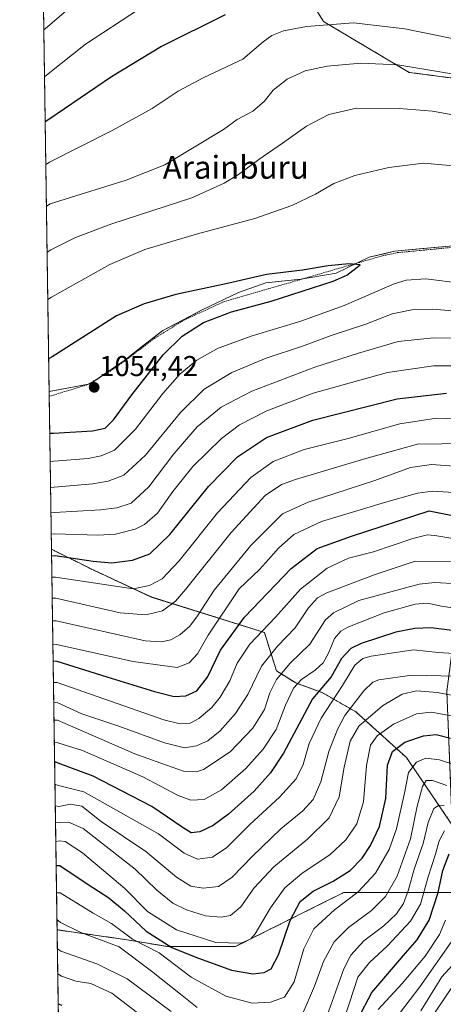
# Model space of a CAD drawing. Units: metres. Extents: x 599915 to 603338, y 4777747 to 4780111.
# Drawn here: x 599915 to 600063, y 4779150 to 4779493 of the extents above; entities that cross this region are included whole.
import ezdxf
from ezdxf.enums import TextEntityAlignment as Align

# ---------------------------------------------------------------- set-up
doc = ezdxf.new("R2010")
doc.units = ezdxf.units.M
doc.header["$MEASUREMENT"] = 0
doc.linetypes.add('TRAZOS', pattern=[0.75, 0.5, -0.25])
for name, color, linetype, lineweight in [('Alambrada', 19, 'TRAZOS', 0), ('Arbolado forestal', 92, 'TRAZOS', 0), ('Arbolado forestal CxS', 92, 'Continuous', 0), ('Carátula', 7, 'Continuous', 5), ('Comarca', 2, 'Continuous', 13), ('Comarca CxS', 133, 'Continuous', 0), ('Comunidad Autónoma CxS', 142, 'Continuous', 0), ('Curva de nivel maestra', 36, 'Continuous', 30), ('Curva de nivel normal', 36, 'Continuous', 0), ('Espacio natural protegido', 2, 'Continuous', 13), ('Espacio natural protegido CxS', 2, 'Continuous', 0), ('Municipio', 9, 'Continuous', 13), ('Municipio CxS', 142, 'Continuous', 0), ('Pastizal CxS', 92, 'Continuous', 0), ('Provincia CxS', 1, 'Continuous', 0), ('Punto de cota en terreno', 7, 'Continuous', 0), ('Rótulo de punto de cota en terreno', 19, 'Continuous', 0), ('Texto cartográfico', 19, 'Continuous', 0)]:
    doc.layers.add(name, color=color, linetype=linetype, lineweight=lineweight)
doc.styles.add('Arial', font='txt', dxfattribs={"height": 0.2})

# ---------------------------------------------------------------- blocks, each defined once
blk = doc.blocks.new('*U171')
at = {"layer": 'Curva de nivel normal', "color": 36, "linetype": 'Continuous', "lineweight": 0}
blk.add_polyline3d([(599928.11, 4779188.47, 945), (599929.38, 4779188.38, 945), (599940.91, 4779181.38, 945), (599947.34, 4779177.72, 945), (599954.62, 4779172.28, 945), (599963.94, 4779167.43, 945), (599975.06, 4779159.04, 945), (599987.19, 4779152.35, 945), (599996.4, 4779149.97, 945), (600002.76, 4779150.25, 945), (600007.62, 4779152.02, 945), (600011.05, 4779157.38, 945), (600014.42, 4779168.86, 945), (600017.87, 4779175.81, 945), (600025.06, 4779182.54, 945), (600033.25, 4779188.61, 945), (600039.32, 4779195.24, 945), (600044.1, 4779203.57, 945), (600046.63, 4779210.78, 945), (600049.56, 4779223.76, 945), (600050.92, 4779230.45, 945), (600053.65, 4779234.08, 945), (600056.89, 4779235.48, 945), (600061.7, 4779234.87, 945), (600072.38, 4779231.38, 945)], dxfattribs=at)
blk = doc.blocks.new('*U172')
at = {"layer": 'Curva de nivel normal', "color": 36, "linetype": 'Continuous', "lineweight": 0}
blk.add_polyline3d([(600057, 4779142.12, 905), (600066.72, 4779156.49, 905)], dxfattribs=at)
blk = doc.blocks.new('*U176')
at = {"layer": 'Curva de nivel normal', "color": 36, "linetype": 'Continuous', "lineweight": 0}
blk.add_polyline3d([(600068.55, 4779165.75, 910), (600062.5, 4779159.08, 910), (600055.18, 4779147.24, 910)], dxfattribs=at)
blk = doc.blocks.new('*U182')
at = {"layer": 'Curva de nivel normal', "color": 36, "linetype": 'Continuous', "lineweight": 0}
for points in [[(599928.4, 4779168.97, 935), (599929.67, 4779168.06, 935), (599942.21, 4779163.66, 935), (599952.76, 4779158.42, 935), (599968.15, 4779147.06, 935)], [(600020.81, 4779140.78, 935), (600028.35, 4779161.94, 935), (600030.76, 4779166.63, 935), (600035.24, 4779171.62, 935), (600042.24, 4779176.86, 935), (600046.63, 4779181.06, 935), (600049.11, 4779184.76, 935), (600050.89, 4779189.51, 935), (600052.9, 4779196.64, 935), (600055.99, 4779205.65, 935), (600057.74, 4779212.95, 935), (600059.66, 4779217.84, 935), (600061.55, 4779218.98, 935), (600063.33, 4779218.87, 935)]]:
    blk.add_polyline3d(points, dxfattribs=at)
blk = doc.blocks.new('*U189')
at = {"layer": 'Curva de nivel normal', "color": 36, "linetype": 'Continuous', "lineweight": 0}
blk.add_polyline3d([(600066.53, 4779172.4, 915), (600054.77, 4779155.66, 915), (600044.74, 4779142.31, 915)], dxfattribs=at)
blk = doc.blocks.new('*U203')
at = {"layer": 'Curva de nivel normal', "color": 36, "linetype": 'Continuous', "lineweight": 0}
for points in [[(600067.08, 4779304.12, 990), (600053.2, 4779304.22, 990), (600039.3, 4779299.58, 990), (600022.38, 4779293.12, 990), (600019.18, 4779291.38, 990), (600016.01, 4779287.9, 990), (600011.34, 4779280.88, 990), (600005.15, 4779274.48, 990), (599999.6, 4779267.55, 990), (599994.82, 4779257.71, 990), (599990.53, 4779251.06, 990), (599985.24, 4779244.93, 990), (599980.91, 4779241.51, 990), (599976.91, 4779239.69, 990), (599972.78, 4779239.06, 990), (599965.82, 4779240.84, 990), (599949.81, 4779246.63, 990), (599937, 4779250.95, 990), (599928.4, 4779254.9, 990), (599927.1313, 4779254.9759, 990)], [(599927.1313, 4779254.9759, 990)]]:
    blk.add_polyline3d(points, dxfattribs=at)
blk = doc.blocks.new('*U208')
at = {"layer": 'Curva de nivel normal', "color": 36, "linetype": 'Continuous', "lineweight": 0}
for points in [[(600068.08, 4779296.27, 985), (600060.11, 4779296.8, 985), (600054.54, 4779296.21, 985), (600033.58, 4779290.43, 985), (600024.66, 4779286.15, 985), (600021.97, 4779283.75, 985), (600016.49, 4779275.22, 985), (600009.58, 4779268.57, 985), (600004.88, 4779262.9, 985), (600002.54, 4779258.19, 985), (600000.6, 4779252.39, 985), (599996.62, 4779245.97, 985), (599988.62, 4779237.62, 985), (599979.38, 4779231.44, 985), (599976.92, 4779230.65, 985), (599972.42, 4779230.9, 985), (599964.47, 4779233.67, 985), (599955.47, 4779237, 985), (599928.49, 4779248.75, 985), (599927.22, 4779248.72, 985)], [(599927.22, 4779248.72, 985)]]:
    blk.add_polyline3d(points, dxfattribs=at)
blk = doc.blocks.new('*U220')
at = {"layer": 'Curva de nivel normal', "color": 36, "linetype": 'Continuous', "lineweight": 0}
for points in [[(599926.8333, 4779275.2298, 1005), (599928.1, 4779275.15, 1005), (599954.9, 4779269.16, 1005), (599970.24, 4779267.13, 1005), (599974.4, 4779268.7, 1005), (599977.26, 4779271.81, 1005), (599980.99, 4779278.37, 1005), (599991.78, 4779294.57, 1005), (599998.96, 4779301.34, 1005), (600002.1, 4779304.76, 1005), (600005.5, 4779308.76, 1005), (600010.92, 4779313.46, 1005), (600020.58, 4779318.11, 1005), (600042.46, 4779324.64, 1005), (600053.98, 4779327.9, 1005), (600059.2, 4779328.62, 1005), (600076.12, 4779327.54, 1005)], [(599926.8333, 4779275.2298, 1005)]]:
    blk.add_polyline3d(points, dxfattribs=at)
blk = doc.blocks.new('*U225')
at = {"layer": 'Curva de nivel normal', "color": 36, "linetype": 'Continuous', "lineweight": 0}
for points in [[(599927.03, 4779261.876, 995), (599928.3, 4779261.81, 995), (599965.5, 4779248.83, 995), (599971.27, 4779247.42, 995), (599974.72, 4779247.63, 995), (599977.75, 4779249.23, 995), (599982.29, 4779253.16, 995), (599985.23, 4779256.75, 995), (599988.52, 4779262.49, 995), (599991.15, 4779268.57, 995), (599995.58, 4779275.24, 995), (600004.44, 4779284.61, 995), (600013.24, 4779294.4, 995), (600022.48, 4779301.79, 995), (600029.95, 4779305.26, 995), (600038.7, 4779307.47, 995), (600052.43, 4779312.17, 995), (600057.53, 4779313.36, 995), (600060.05, 4779313.16, 995), (600072.44, 4779311.08, 995)], [(599927.03, 4779261.876, 995)]]:
    blk.add_polyline3d(points, dxfattribs=at)
blk = doc.blocks.new('*U235')
at = {"layer": 'Curva de nivel normal', "color": 36, "linetype": 'Continuous', "lineweight": 0}
for points in [[(599926.5974, 4779291.2635, 1015), (599927.87, 4779291.29, 1015), (599950.32, 4779286.14, 1015), (599959.24, 4779285.51, 1015), (599965.03, 4779286.82, 1015), (599969.58, 4779290.29, 1015), (599973.14, 4779294.27, 1015), (599989.03, 4779314.26, 1015), (600000.88, 4779327.11, 1015), (600006.58, 4779330.95, 1015), (600011.44, 4779332.74, 1015), (600035.95, 4779340.05, 1015), (600053.98, 4779345.04, 1015), (600087.89, 4779345.54, 1015), (600095.35, 4779346.98, 1015), (600104.91, 4779350.8, 1015), (600114.39, 4779356.46, 1015), (600122.53, 4779363.87, 1015), (600134.23, 4779376.77, 1015), (600148.26, 4779390.07, 1015), (600150.73, 4779392.96, 1015), (600152.67, 4779398.77, 1015), (600154.84, 4779413.63, 1015), (600159.42, 4779426.23, 1015), (600164.89, 4779434.08, 1015), (600170.88, 4779437.9, 1015), (600179.07, 4779439.97, 1015), (600188.25, 4779440.49, 1015), (600197.83, 4779441.55, 1015), (600209.91, 4779440.69, 1015), (600218.91, 4779441.34, 1015), (600226.01, 4779443.84, 1015), (600229.64, 4779446.45, 1015), (600233.26, 4779448.15, 1015), (600238.27, 4779448.32, 1015), (600243.33, 4779449.38, 1015), (600248.91, 4779452.28, 1015), (600250.77, 4779454.93, 1015), (600251.3, 4779458.71, 1015), (600253.62, 4779463.95, 1015), (600258.59, 4779470.5, 1015), (600262.5, 4779474, 1015), (600267.32, 4779477.09, 1015), (600276.95, 4779481.27, 1015), (600280.36, 4779482.14, 1015), (600285.24, 4779482, 1015), (600292.57, 4779480.61, 1015), (600297.09, 4779482.03, 1015), (600299.59, 4779484.21, 1015), (600308.47, 4779496.84, 1015), (600315.12, 4779511.56, 1015), (600319.01, 4779521.79, 1015), (600323.54, 4779528.49, 1015), (600330.26, 4779536.54, 1015), (600334.21, 4779543.92, 1015), (600333.84, 4779545.54, 1015), (600330.11, 4779545.9, 1015), (600313.82, 4779543.52, 1015), (600294.13, 4779541.45, 1015), (600248.5, 4779541.5, 1015), (600213.71, 4779538.03, 1015), (600186.58, 4779533.19, 1015), (600158.86, 4779525.64, 1015), (600144.58, 4779522.08, 1015), (600131.53, 4779519.02, 1015), (600113.86, 4779516.56, 1015), (600097.42, 4779515.72, 1015), (600073.05, 4779516.72, 1015), (600048.91, 4779519.14, 1015), (600031.24, 4779523.44, 1015), (600011.91, 4779530.3, 1015), (600002.91, 4779532.52, 1015), (599996.91, 4779532.32, 1015), (599991.24, 4779530.26, 1015), (599987.24, 4779527.06, 1015), (599982.91, 4779524.82, 1015), (599969.36, 4779519.12, 1015), (599949.13, 4779508.99, 1015), (599935.71, 4779499.97, 1015), (599924.94, 4779490.76, 1015), (599923.6787, 4779489.6348, 1015)], [(599926.5974, 4779291.2635, 1015)]]:
    blk.add_polyline3d(points, dxfattribs=at)
blk = doc.blocks.new('*U267')
at = {"layer": 'Curva de nivel normal', "color": 36, "linetype": 'Continuous', "lineweight": 0}
for points in [[(599928.53, 4779160.1, 930), (599929.8, 4779159.35, 930), (599934.91, 4779157.57, 930), (599940.13, 4779156.84, 930), (599947.43, 4779153.45, 930), (599961.32, 4779142.72, 930)], [(600026.4, 4779138.25, 930), (600030.32, 4779150.03, 930), (600033.2, 4779158.99, 930), (600037.24, 4779164.16, 930), (600043.58, 4779169.9, 930), (600051.58, 4779178.56, 930), (600055.03, 4779184.48, 930), (600057.7, 4779194, 930), (600060.3, 4779201.9, 930), (600061.6, 4779206.57, 930), (600063.37, 4779210.08, 930)]]:
    blk.add_polyline3d(points, dxfattribs=at)
blk = doc.blocks.new('*U274')
at = {"layer": 'Curva de nivel normal', "color": 36, "linetype": 'Continuous', "lineweight": 0}
for points in [[(600068.62, 4779271.88, 970), (600061.24, 4779272.37, 970), (600052.58, 4779273.3, 970), (600037.82, 4779271.1, 970), (600034.92, 4779270.18, 970), (600032.21, 4779267.85, 970), (600027.9, 4779260.76, 970), (600020.41, 4779249.45, 970), (600016.18, 4779240.57, 970), (600014.12, 4779233.24, 970), (600011.66, 4779228.24, 970), (600005.85, 4779221.81, 970), (599995.59, 4779212.32, 970), (599987.57, 4779204.25, 970), (599982.54, 4779200.87, 970), (599977.34, 4779200.24, 970), (599972.69, 4779202.32, 970), (599963.72, 4779209.04, 970), (599937.66, 4779223.65, 970), (599928.83, 4779225.9, 970), (599927.55, 4779226.32, 970)], [(599927.55, 4779226.32, 970)]]:
    blk.add_polyline3d(points, dxfattribs=at)
blk = doc.blocks.new('*U294')
at = {"layer": 'Curva de nivel normal', "color": 36, "linetype": 'Continuous', "lineweight": 0}
for points in [[(599925.9, 4779338.93, 1045), (599927.16, 4779339.16, 1045), (599939.11, 4779340.09, 1045), (599943.7, 4779340.93, 1045), (599948.38, 4779343, 1045), (599955.72, 4779350.26, 1045), (599965.25, 4779362.71, 1045), (599971.17, 4779369.5, 1045), (599977.05, 4779374.39, 1045), (599984.49, 4779378.57, 1045), (599996.37, 4779382.88, 1045), (600013.37, 4779388, 1045), (600028.46, 4779393.5, 1045), (600045.86, 4779401.01, 1045), (600050, 4779402.32, 1045), (600056.96, 4779402.74, 1045), (600069.84, 4779401.16, 1045), (600077.95, 4779400.68, 1045), (600081.76, 4779401.57, 1045), (600088.98, 4779405.38, 1045), (600100.09, 4779412.09, 1045), (600107.71, 4779415.78, 1045), (600109.51, 4779417.41, 1045), (600108.23, 4779419.88, 1045), (600102.96, 4779425.94, 1045), (600097.54, 4779430.68, 1045), (600092.18, 4779433.81, 1045), (600083.03, 4779437.84, 1045), (600069.28, 4779441.93, 1045), (600056.1, 4779443.09, 1045), (600043.99, 4779441.67, 1045), (600032.14, 4779438.87, 1045), (600024.86, 4779436.02, 1045), (600018.4, 4779432.31, 1045), (600010.2, 4779428.34, 1045), (599997.24, 4779423.86, 1045), (599977.24, 4779418.45, 1045), (599958.91, 4779413.04, 1045), (599946.74, 4779407.74, 1045), (599926.32, 4779396.38, 1045), (599925.06, 4779395.54, 1045)], [(599925.9, 4779338.93, 1045), (599925.9, 4779338.93, 1045)]]:
    blk.add_polyline3d(points, dxfattribs=at)
blk = doc.blocks.new('*U308')
at = {"layer": 'Curva de nivel normal', "color": 36, "linetype": 'Continuous', "lineweight": 0}
for points in [[(599928.25, 4779179.1, 940), (599929.53, 4779178.04, 940), (599936.58, 4779174.54, 940), (599949.91, 4779169.54, 940), (599961.2, 4779161.07, 940), (599971.39, 4779153.11, 940), (599977.12, 4779148.45, 940)], [(600013.83, 4779145.9, 940), (600018.12, 4779155.9, 940), (600021.22, 4779164.44, 940), (600024.92, 4779171.28, 940), (600029.94, 4779176.38, 940), (600038.01, 4779182.22, 940), (600042.87, 4779187.21, 940), (600046.9, 4779194.21, 940), (600051.6, 4779207.32, 940), (600053.9, 4779218.72, 940), (600055.75, 4779225.6, 940), (600057.08, 4779227.66, 940), (600059.24, 4779227.66, 940), (600064.24, 4779225.86, 940)]]:
    blk.add_polyline3d(points, dxfattribs=at)
blk = doc.blocks.new('*U310')
at = {"layer": 'Curva de nivel normal', "color": 36, "linetype": 'Continuous', "lineweight": 0}
blk.add_polyline3d([(600063.76, 4779178.9, 920), (600061.7, 4779173.9, 920), (600056.66, 4779166.29, 920), (600048.62, 4779156.78, 920), (600040.24, 4779147.76, 920)], dxfattribs=at)
blk = doc.blocks.new('*U324')
at = {"layer": 'Curva de nivel maestra', "color": 36, "linetype": 'Continuous', "lineweight": 30}
for points in [[(599925.75, 4779348.84, 1050), (599927.02, 4779348.9, 1050), (599940.61, 4779349.68, 1050), (599945.08, 4779350.69, 1050), (599948.02, 4779353.58, 1050), (599954.34, 4779362.31, 1050), (599965.34, 4779376.24, 1050), (599971.95, 4779382.75, 1050), (599979.34, 4779387.51, 1050), (599989.13, 4779391.29, 1050), (600002.96, 4779394.92, 1050), (600024.6, 4779401.92, 1050), (600029.4, 4779404.01, 1050), (600034.02, 4779407.67, 1050), (600030.1, 4779408.05, 1050), (600022.91, 4779407.29, 1050), (600013.92, 4779405.8, 1050), (600001.38, 4779404.22, 1050), (599987.76, 4779401.08, 1050), (599969.72, 4779397.33, 1050), (599958.67, 4779394.05, 1050), (599949.08, 4779389.79, 1050), (599926.63, 4779375.58, 1050), (599925.37, 4779374.82, 1050)], [(599925.75, 4779348.84, 1050)]]:
    blk.add_polyline3d(points, dxfattribs=at)
blk = doc.blocks.new('*U328')
at = {"layer": 'Curva de nivel maestra', "color": 36, "linetype": 'Continuous', "lineweight": 30}
blk.add_polyline3d([(599927.97, 4779198.02, 950), (599929.23, 4779198.03, 950), (599938.86, 4779191.52, 950), (599946.39, 4779186.69, 950), (599951.88, 4779182.2, 950), (599959.35, 4779175.01, 950), (599968.3, 4779169.3, 950), (599976.69, 4779166.02, 950), (599989.18, 4779161.39, 950), (599996.55, 4779160.1, 950), (600000.58, 4779160.6, 950), (600002.94, 4779161.93, 950), (600005.54, 4779166.74, 950), (600009.65, 4779178.77, 950), (600013.09, 4779185.42, 950), (600017.58, 4779189.01, 950), (600024.58, 4779192.48, 950), (600030.58, 4779196.22, 950), (600034.66, 4779200.49, 950), (600037.57, 4779204.99, 950), (600040.74, 4779211.58, 950), (600042.96, 4779221.39, 950), (600043.6, 4779233.03, 950), (600045.31, 4779237.81, 950), (600049.58, 4779241, 950), (600056.14, 4779243.21, 950), (600060.48, 4779243.68, 950), (600065.47, 4779242.43, 950)], dxfattribs=at)
blk = doc.blocks.new('*U335')
at = {"layer": 'Curva de nivel maestra', "color": 36, "linetype": 'Continuous', "lineweight": 30}
for points in [[(599928.68, 4779149.72, 925), (599929.95, 4779149.17, 925)], [(600033.27, 4779144.57, 925), (600038.09, 4779153.68, 925), (600049.85, 4779167.39, 925), (600053.87, 4779172, 925), (600058.09, 4779178.86, 925), (600061.16, 4779188.58, 925), (600062.83, 4779196.26, 925), (600065.08, 4779201.99, 925)]]:
    blk.add_polyline3d(points, dxfattribs=at)
blk = doc.blocks.new('*U351')
at = {"layer": 'Curva de nivel maestra', "color": 36, "linetype": 'Continuous', "lineweight": 30}
for points in [[(600068.86, 4779279.7, 975), (600058.71, 4779280.94, 975), (600053.06, 4779280.7, 975), (600046.49, 4779279.46, 975), (600034.31, 4779275.52, 975), (600030.72, 4779273.68, 975), (600027.51, 4779270.22, 975), (600023.94, 4779263.86, 975), (600017.36, 4779256.14, 975), (600007.28, 4779237.18, 975), (600002.8, 4779230.34, 975), (599997.01, 4779223.87, 975), (599988.1, 4779215.89, 975), (599982.7, 4779211.89, 975), (599978.06, 4779209.71, 975), (599975.03, 4779209.42, 975), (599972.24, 4779211.12, 975), (599961.41, 4779218.58, 975), (599940.94, 4779229.1, 975), (599928.71, 4779233.73, 975), (599927.44, 4779234.22, 975)], [(599927.44, 4779234.22, 975)]]:
    blk.add_polyline3d(points, dxfattribs=at)
blk = doc.blocks.new('5PATER')
at = {"layer": 'Carátula', "linetype": 'Continuous', "lineweight": 5}
h = blk.add_hatch(color=250, dxfattribs=at)
edge = h.paths.add_edge_path()
edge.add_ellipse((0, 0.01), major_axis=(-1.33, -1.34), ratio=0.999422, start_angle=0, end_angle=360)

msp = doc.modelspace()

# ---------------------------------------------------------------- linework, layer by layer
at = {"layer": 'Alambrada', "color": 19, "linetype": 'TRAZOS', "lineweight": 0}
msp.add_polyline3d([(599925.56, 4779361.72, 1052.9), (599938.94, 4779365.83, 1054.07), (599948.71, 4779371.69, 1053.47), (599962.11, 4779381.85, 1052.49), (599972.44, 4779388.29, 1051.21), (599986.57, 4779394.81, 1050.72), (600041.82, 4779410.82, 1049.88), (600047.07, 4779411.9, 1049.67), (600076.92, 4779414.77, 1049.52), (600091.1, 4779418.21, 1047.91), (600106.01, 4779426.93, 1044.61), (600122.71, 4779438.45, 1039.52), (600140.62, 4779450.3, 1035.16), (600157.98, 4779460.94, 1033.57), (600169.13, 4779466.59, 1032.82), (600187.8, 4779469.63, 1032.23), (600207.52, 4779472.06, 1033.7), (600223.83, 4779474.66, 1036.17), (600232.52, 4779477.91, 1036.39), (600250.96, 4779487.1, 1041.09), (600265.69, 4779496.3, 1040.3)], dxfattribs=at)
at = {"layer": 'Arbolado forestal', "color": 92, "linetype": 'TRAZOS', "lineweight": 0}
for points in [[(600218.07, 4779494.22, 1031.96), (600193.83, 4779490.18, 1029.85), (600156.01, 4779481.29, 1030.2), (600133.39, 4779474.02, 1031.58), (600099.47, 4779478.87, 1030.41), (600081.8, 4779470.78, 1034.8), (600051.11, 4779474.82, 1035.54), (600021.22, 4779492.6, 1029.42), (599985.68, 4779549.98, 1007.49)], [(600135.04, 4779356.65, 1005.4), (600128.32, 4779335.64, 997.83), (600131.68, 4779310.43, 986.38), (600098.91, 4779307.91, 991.28), (600092.19, 4779301.18, 988.35), (600082.11, 4779296.14, 985.86), (600068.69, 4779284.21, 977.47), (600066.6, 4779276.75, 972.64), (600064.23, 4779258.74, 960.32), (600066.15, 4779212.09, 929.64), (600050.18, 4779235.63, 946.74), (600032.54, 4779251.6, 962.87), (600020.78, 4779258.32, 973.01), (600011.53, 4779261.68, 979.95), (600004.81, 4779265.88, 985.79), (600000.61, 4779279.33, 994.41), (599961.17, 4779291.7, 1018.01), (599941.13, 4779301.02, 1022.74), (599926.35, 4779308.37, 1026.18)], [(599928.3, 4779175.53, 937.9), (599952.73, 4779172.04, 942.16), (599966.9, 4779169.68, 948.78), (599990.51, 4779169.68, 954.32), (600018.85, 4779183.84, 947.05), (600028.29, 4779188.57, 946.76), (600058.99, 4779188.57, 926.68), (600082.6, 4779188.57, 904.23), (600101.49, 4779207.46, 922.84), (600108.58, 4779219.26, 928.11), (600144, 4779252.32, 949.2), (600162.89, 4779292.46, 952.71), (600169.97, 4779316.07, 955.91), (600169.97, 4779337.32, 970.44), (600135.04, 4779356.65, 1005.4)], [(599928.3, 4779175.53, 937.9), (599926.35, 4779308.37, 1026.18)], [(599944.25, 4778091.44, 758.62), (599941.96, 4778247.17, 651.02), (599937.99, 4778517.02, 572.07), (599932.72, 4778874.79, 739.15), (599931.89, 4778931.83, 774.94), (599930.81, 4779004.95, 815.71), (599928.3, 4779175.53, 937.9)]]:
    msp.add_polyline3d(points, dxfattribs=at)
at = {"layer": 'Arbolado forestal CxS', "color": 92, "linetype": 'Continuous', "lineweight": 0}
for points in [[(600218.07, 4779494.22, 1031.96), (600193.84, 4779490.18, 1029.85), (600156.01, 4779481.29, 1030.2), (600133.39, 4779474.02, 1031.58), (600099.47, 4779478.87, 1030.41), (600081.8, 4779470.78, 1034.8), (600051.11, 4779474.82, 1035.54), (600021.22, 4779492.6, 1029.42), (599985.68, 4779549.98, 1007.49)], [(600082.6, 4779188.57, 904.23), (600058.99, 4779188.57, 926.68), (600028.29, 4779188.57, 946.76), (600018.85, 4779183.84, 947.05), (599990.51, 4779169.68, 954.32), (599966.9, 4779169.68, 948.78), (599952.73, 4779172.04, 942.16), (599928.3, 4779175.53, 937.9), (599928.3, 4779175.53, 937.9), (599926.35, 4779308.37, 1026.18), (599941.13, 4779301.02, 1022.74), (599961.17, 4779291.69, 1018.01), (600000.61, 4779279.33, 994.41), (600004.81, 4779265.88, 985.79), (600011.53, 4779261.68, 979.95), (600020.78, 4779258.32, 973.01), (600032.54, 4779251.6, 962.87), (600050.18, 4779235.63, 946.74), (600066.15, 4779212.09, 929.64)], [(599944.25, 4778091.44, 758.62), (599928.3, 4779175.53, 937.9), (599952.73, 4779172.04, 942.16), (599966.9, 4779169.68, 948.78), (599990.51, 4779169.68, 954.32), (600018.85, 4779183.84, 947.05), (600028.29, 4779188.57, 946.76), (600058.99, 4779188.57, 926.68), (600082.6, 4779188.57, 904.23)]]:
    msp.add_polyline3d(points, dxfattribs=at)
at = {"layer": 'Comarca', "color": 2, "linetype": 'Continuous', "lineweight": 13}
msp.add_polyline3d([(600066.41, 4779414.27, 1049.51), (600054.56, 4779413.19, 1049.37), (600045.99, 4779412.4, 1049.25), (600042.32, 4779411.53, 1049.24), (600037.14, 4779410.29, 1049.73), (600025.7, 4779404.68, 1050.05), (600013.42, 4779402.62, 1050.17), (600010.98, 4779402.36, 1050.2), (600001.12, 4779401.32, 1050.33), (599991.54, 4779398.04, 1050.35), (599978.97, 4779391.9, 1050.49), (599972.61, 4779388.6, 1051.08), (599965.15, 4779384.72, 1051.64), (599958.7, 4779379.67, 1052.35), (599951.91, 4779374.37, 1052.96), (599941.79, 4779367.38, 1053.48), (599939.9, 4779366.08, 1053.58), (599938.65, 4779365.85, 1053.51), (599925.54, 4779363.42, 1052.3)], dxfattribs=at)
msp.add_polyline3d([(600066.41, 4779414.27, 1049.51), (600054.56, 4779413.19, 1049.37), (600045.99, 4779412.4, 1049.25), (600042.32, 4779411.53, 1049.24), (600037.14, 4779410.29, 1049.73), (600025.7, 4779404.68, 1050.05), (600013.42, 4779402.62, 1050.17), (600010.98, 4779402.36, 1050.2), (600001.12, 4779401.32, 1050.33), (599991.54, 4779398.04, 1050.35), (599978.97, 4779391.9, 1050.49), (599972.61, 4779388.6, 1051.08), (599965.15, 4779384.72, 1051.64), (599958.7, 4779379.67, 1052.35), (599951.91, 4779374.37, 1052.96), (599941.79, 4779367.38, 1053.48), (599939.9, 4779366.08, 1053.58), (599938.65, 4779365.85, 1053.51), (599925.54, 4779363.42, 1052.3)], dxfattribs=at)
at = {"layer": 'Comarca CxS', "color": 133, "linetype": 'Continuous', "lineweight": 0}
for points in [[(600066.41, 4779414.27, 1049.51), (600045.99, 4779412.4, 1049.25), (600037.14, 4779410.29, 1049.73), (600025.7, 4779404.68, 1050.05), (600013.42, 4779402.62, 1050.17), (600001.12, 4779401.32, 1050.33), (599991.54, 4779398.04, 1050.35), (599978.97, 4779391.9, 1050.49), (599965.15, 4779384.72, 1051.64), (599951.91, 4779374.37, 1052.96), (599939.9, 4779366.08, 1053.58), (599939.9, 4779366.08, 1053.58), (599925.54, 4779363.42, 1052.3), (599915.28, 4780060.47, 821.28)], [(600066.41, 4779414.27, 1049.51), (600045.99, 4779412.4, 1049.25), (600037.14, 4779410.29, 1049.73), (600025.7, 4779404.68, 1050.05), (600013.42, 4779402.62, 1050.17), (600001.12, 4779401.32, 1050.33), (599991.54, 4779398.04, 1050.35), (599978.97, 4779391.9, 1050.49), (599965.15, 4779384.72, 1051.64), (599951.91, 4779374.37, 1052.96), (599939.9, 4779366.08, 1053.58), (599939.9, 4779366.08, 1053.58), (599925.54, 4779363.42, 1052.3), (599915.28, 4780060.47, 821.28)], [(599949.32, 4777746.88, 688.05), (599925.54, 4779363.42, 1052.3), (599939.9, 4779366.08, 1053.58), (599951.91, 4779374.37, 1052.96), (599965.15, 4779384.72, 1051.64), (599978.97, 4779391.9, 1050.49), (599991.54, 4779398.04, 1050.35), (600001.12, 4779401.32, 1050.33), (600013.42, 4779402.62, 1050.17), (600025.7, 4779404.68, 1050.05), (600037.14, 4779410.29, 1049.73), (600045.99, 4779412.4, 1049.25), (600066.41, 4779414.27, 1049.51)], [(599949.32, 4777746.88, 688.05), (599925.54, 4779363.42, 1052.3), (599939.9, 4779366.08, 1053.58), (599951.91, 4779374.37, 1052.96), (599965.15, 4779384.72, 1051.64), (599978.97, 4779391.9, 1050.49), (599991.54, 4779398.04, 1050.35), (600001.12, 4779401.32, 1050.33), (600013.42, 4779402.62, 1050.17), (600025.7, 4779404.68, 1050.05), (600037.14, 4779410.29, 1049.73), (600045.99, 4779412.4, 1049.25), (600066.41, 4779414.27, 1049.51)]]:
    msp.add_polyline3d(points, dxfattribs=at)
at = {"layer": 'Comunidad Autónoma CxS', "color": 142, "linetype": 'Continuous', "lineweight": 0}
msp.add_polyline3d([(603337.72, 4777797.4, 714.88), (599949.32, 4777746.88, 688.05), (599915.28, 4780060.47, 821.28), (603302.54, 4780111.02, 723.29), (603337.72, 4777797.4, 714.88)], close=True, dxfattribs=at)
msp.add_polyline3d([(603337.72, 4777797.4, 714.88), (599949.32, 4777746.88, 688.05), (599915.28, 4780060.47, 821.28), (603302.54, 4780111.02, 723.29), (603337.72, 4777797.4, 714.88)], close=True, dxfattribs=at)
at = {"layer": 'Curva de nivel maestra', "color": 36, "linetype": 'Continuous', "lineweight": 30}
for points in [[(599986.94, 4779494.88, 1025), (599964.69, 4779483.82, 1025), (599947.27, 4779473.29, 1025), (599925.41, 4779458.42, 1025), (599924.15, 4779457.62, 1025)], [(599926.38, 4779306.12, 1025), (599927.65, 4779306.21, 1025), (599940.91, 4779304.22, 1025), (599947.45, 4779303.67, 1025), (599954.58, 4779304.53, 1025), (599960.7, 4779306.82, 1025), (599967.68, 4779313.56, 1025), (599981.15, 4779330.3, 1025), (599991.19, 4779340.68, 1025), (600001.33, 4779347.33, 1025), (600017.56, 4779353.37, 1025), (600046.94, 4779360.83, 1025), (600064.18, 4779362.82, 1025)], [(599926.92, 4779269.39, 1000), (599928.19, 4779269.35, 1000), (599945.72, 4779263.78, 1000), (599962.28, 4779258.72, 1000), (599969.11, 4779256.98, 1000), (599973.26, 4779257.23, 1000), (599977.07, 4779258.98, 1000), (599980.79, 4779263.71, 1000), (599985.25, 4779273.14, 1000), (599993.66, 4779284.71, 1000), (600009.98, 4779301.61, 1000), (600019, 4779308.58, 1000), (600030.99, 4779312.9, 1000), (600058.06, 4779321.72, 1000), (600068.56, 4779319.67, 1000)]]:
    msp.add_polyline3d(points, dxfattribs=at)
at = {"layer": 'Curva de nivel normal', "color": 36, "linetype": 'Continuous', "lineweight": 0}
for points in [[(599956.67, 4779496.8, 1020), (599938.21, 4779484.63, 1020), (599925.18, 4779474.28, 1020), (599923.92, 4779473.29, 1020)], [(600207.87, 4779498.06, 1030), (600194.99, 4779491.14, 1030), (600188.91, 4779488.72, 1030), (600184.57, 4779488.15, 1030), (600177.29, 4779486.5, 1030), (600163.26, 4779484.3, 1030), (600146.33, 4779481.42, 1030), (600125.91, 4779480.1, 1030), (600102.58, 4779480.69, 1030), (600080.91, 4779483.61, 1030), (600049.61, 4779490, 1030), (600031.7, 4779492.14, 1030), (600015.28, 4779490.8, 1030), (600007.24, 4779489.28, 1030), (600003.24, 4779487.71, 1030), (600000.24, 4779485.44, 1030), (599993.07, 4779479.46, 1030), (599979.51, 4779473.04, 1030), (599970.57, 4779468.23, 1030), (599961.48, 4779462.22, 1030), (599947.56, 4779454.52, 1030), (599925.63, 4779443.43, 1030), (599924.37, 4779442.71, 1030)], [(600068.04, 4779474.02, 1035), (600047.2, 4779477.48, 1035), (600034.24, 4779478.06, 1035), (600022.5, 4779476.95, 1035), (600014.87, 4779475.32, 1035), (600008.54, 4779472.4, 1035), (600003.64, 4779468.56, 1035), (600000.55, 4779464.66, 1035), (599996.56, 4779461.34, 1035), (599991.13, 4779458.42, 1035), (599986.32, 4779454.92, 1035), (599965.87, 4779442.58, 1035), (599952.4, 4779437.18, 1035), (599925.85, 4779428.95, 1035), (599924.58, 4779428.14, 1035)], [(600068.91, 4779459.52, 1040), (600059.28, 4779461.26, 1040), (600047.58, 4779462.23, 1040), (600032.7, 4779462.32, 1040), (600023.04, 4779460.17, 1040), (600015.28, 4779456.08, 1040), (600006.94, 4779450.06, 1040), (599998.69, 4779444.44, 1040), (599991.64, 4779439.23, 1040), (599986.55, 4779436.2, 1040), (599975.27, 4779431.01, 1040), (599947.42, 4779421.99, 1040), (599934.71, 4779417.19, 1040), (599926.08, 4779412.9, 1040), (599924.82, 4779412.05, 1040)], [(599926.03, 4779329.86, 1040), (599927.3, 4779330.03, 1040), (599940.83, 4779331.15, 1040), (599946.16, 4779332.11, 1040), (599951.64, 4779334.2, 1040), (599959.16, 4779341.19, 1040), (599971.3, 4779356.12, 1040), (599979.58, 4779364.24, 1040), (599989.24, 4779370.09, 1040), (600001.24, 4779375.05, 1040), (600013.91, 4779379.3, 1040), (600023.91, 4779382.97, 1040), (600035.99, 4779386.93, 1040), (600045.22, 4779390.53, 1040), (600052.65, 4779392.03, 1040), (600059.38, 4779392.18, 1040), (600067.44, 4779391.52, 1040)], [(599926.16, 4779321.09, 1035), (599927.43, 4779321.22, 1035), (599943.41, 4779322.14, 1035), (599949.16, 4779322.86, 1035), (599954.14, 4779324.47, 1035), (599960.26, 4779330.2, 1035), (599969.06, 4779341.72, 1035), (599977.17, 4779351.15, 1035), (599985.49, 4779358, 1035), (599996.24, 4779363.51, 1035), (600018.2, 4779371.92, 1035), (600033.41, 4779376.76, 1035), (600047.25, 4779380.88, 1035), (600059.54, 4779382.19, 1035), (600073.24, 4779382.04, 1035)], [(599926.27, 4779313.61, 1030), (599927.54, 4779313.73, 1030), (599942.58, 4779313.26, 1030), (599948.72, 4779313.62, 1030), (599955.54, 4779315.32, 1030), (599958.76, 4779316.97, 1030), (599963.36, 4779320.98, 1030), (599968.63, 4779328.57, 1030), (599975.69, 4779337.24, 1030), (599985.64, 4779347.02, 1030), (599991.94, 4779351.77, 1030), (600001.51, 4779356.74, 1030), (600017.65, 4779362.81, 1030), (600043.52, 4779370.08, 1030), (600059.56, 4779372.36, 1030), (600073.43, 4779372.42, 1030)], [(599926.49, 4779298.67, 1020), (599927.76, 4779298.67, 1020), (599954.86, 4779294.52, 1020), (599960.58, 4779295.7, 1020), (599964.91, 4779298.01, 1020), (599970.92, 4779304.36, 1020), (599984.28, 4779321.07, 1020), (599995.92, 4779333.38, 1020), (600003.71, 4779338.99, 1020), (600014.43, 4779343.14, 1020), (600029.79, 4779347.06, 1020), (600047.9, 4779352.19, 1020), (600060.66, 4779354.08, 1020), (600071.58, 4779353.74, 1020)], [(599926.71, 4779283.36, 1010), (599927.98, 4779283.33, 1010), (599959.08, 4779276.44, 1010), (599964.76, 4779276.08, 1010), (599967.96, 4779276.74, 1010), (599971.09, 4779278.48, 1010), (599974.63, 4779281.51, 1010), (599977.3, 4779285.07, 1010), (599983.07, 4779294.07, 1010), (599995.9, 4779309.63, 1010), (600006.91, 4779320.7, 1010), (600015.86, 4779324.81, 1010), (600039.14, 4779332.42, 1010), (600051.54, 4779336.86, 1010), (600058.91, 4779337.94, 1010), (600074.76, 4779336.77, 1010)], [(600072.89, 4779286.88, 980), (600062.33, 4779288.54, 980), (600057.54, 4779289.57, 980), (600053.24, 4779289.2, 980), (600042.35, 4779286.14, 980), (600029.66, 4779281.12, 980), (600027.29, 4779279.8, 980), (600025.01, 4779277.22, 980), (600022.96, 4779272.04, 980), (600021.1, 4779268.7, 980), (600018.29, 4779266.14, 980), (600013.56, 4779262.86, 980), (600010.76, 4779259.83, 980), (600007.97, 4779253.94, 980), (600004.67, 4779245.47, 980), (600000.23, 4779238.57, 980), (599994.16, 4779231.79, 980), (599985.66, 4779224.36, 980), (599979.56, 4779221.02, 980), (599974.99, 4779220.74, 980), (599970.52, 4779222.42, 980), (599958.21, 4779228.89, 980), (599937.2, 4779238.13, 980), (599928.61, 4779240.75, 980), (599927.34, 4779241.07, 980)], [(600067.2, 4779264.08, 965), (600052, 4779264.37, 965), (600040.51, 4779262.77, 965), (600038.48, 4779262, 965), (600035.24, 4779259, 965), (600028.62, 4779250.38, 965), (600026.08, 4779245.4, 965), (600023.14, 4779237.8, 965), (600020.31, 4779227.19, 965), (600017.6, 4779220.96, 965), (600014.02, 4779217.04, 965), (600006.34, 4779210.73, 965), (599996.32, 4779201.15, 965), (599989.34, 4779193.86, 965), (599984.58, 4779190.69, 965), (599979.25, 4779190.05, 965), (599974.94, 4779190.81, 965), (599969.92, 4779193.87, 965), (599959.26, 4779202.88, 965), (599943.66, 4779213.38, 965), (599936.92, 4779218.73, 965), (599933.03, 4779219.39, 965), (599928.93, 4779218.59, 965), (599927.66, 4779218.77, 965)], [(600074.91, 4779255.74, 960), (600061.02, 4779258.37, 960), (600053.68, 4779259, 960), (600048.62, 4779257.74, 960), (600041.85, 4779253.69, 960), (600033.57, 4779246.66, 960), (600030.52, 4779241.43, 960), (600028.47, 4779232.34, 960), (600026.64, 4779221.98, 960), (600023.22, 4779214.56, 960), (600015.66, 4779207.14, 960), (600003.93, 4779197.46, 960), (599997.04, 4779190.22, 960), (599992.36, 4779183.5, 960), (599988.75, 4779180.53, 960), (599985.56, 4779179.89, 960), (599980.1, 4779180.43, 960), (599973.44, 4779182.44, 960), (599968.66, 4779184.87, 960), (599963.13, 4779189.34, 960), (599955.52, 4779196.74, 960), (599937.36, 4779210.91, 960), (599932.31, 4779213.06, 960), (599929.02, 4779212.95, 960), (599927.75, 4779212.92, 960)], [(599927.85, 4779206.32, 955), (599929.11, 4779206.6, 955), (599931.17, 4779206.31, 955), (599937.2, 4779202.36, 955), (599951.99, 4779189.89, 955), (599959.85, 4779181.92, 955), (599969.91, 4779175.52, 955), (599983.64, 4779171.13, 955), (599992.52, 4779170.85, 955), (599995.88, 4779172.38, 955), (599997.41, 4779174.13, 955), (600002.74, 4779183.14, 955), (600007.71, 4779190.13, 955), (600013.65, 4779195.22, 955), (600023.5, 4779201.84, 955), (600029.06, 4779206.89, 955), (600032.86, 4779212.57, 955), (600035.23, 4779220.24, 955), (600036.28, 4779232.9, 955), (600037.61, 4779239.92, 955), (600039.95, 4779243.23, 955), (600045.59, 4779247.27, 955), (600053.65, 4779250.97, 955), (600058.82, 4779251.46, 955), (600067.1, 4779250.02, 955)]]:
    msp.add_polyline3d(points, dxfattribs=at)
at = {"layer": 'Espacio natural protegido', "color": 2, "linetype": 'Continuous', "lineweight": 13}
msp.add_polyline3d([(600066.41, 4779414.27, 1049.51), (600054.56, 4779413.19, 1049.37), (600045.99, 4779412.4, 1049.25), (600042.32, 4779411.53, 1049.24), (600037.14, 4779410.29, 1049.73), (600025.7, 4779404.68, 1050.05), (600013.42, 4779402.62, 1050.17), (600010.98, 4779402.36, 1050.2), (600001.12, 4779401.32, 1050.33), (599991.54, 4779398.04, 1050.35), (599978.97, 4779391.9, 1050.49), (599972.61, 4779388.6, 1051.08), (599965.15, 4779384.72, 1051.64), (599958.7, 4779379.67, 1052.35), (599951.91, 4779374.37, 1052.96), (599941.79, 4779367.38, 1053.48), (599939.9, 4779366.08, 1053.58), (599938.65, 4779365.85, 1053.51), (599925.54, 4779363.42, 1052.3)], dxfattribs=at)
at = {"layer": 'Espacio natural protegido CxS', "color": 2, "linetype": 'Continuous', "lineweight": 0}
msp.add_polyline3d([(600066.41, 4779414.28, 1049.51), (600054.56, 4779413.19, 1049.37), (600045.99, 4779412.4, 1049.25), (600042.32, 4779411.53, 1049.24), (600037.14, 4779410.29, 1049.73), (600025.7, 4779404.68, 1050.05), (600013.42, 4779402.62, 1050.17), (600010.98, 4779402.36, 1050.2), (600001.12, 4779401.32, 1050.33), (599991.54, 4779398.04, 1050.35), (599978.97, 4779391.9, 1050.49), (599972.61, 4779388.6, 1051.08), (599965.15, 4779384.72, 1051.64), (599958.7, 4779379.67, 1052.35), (599951.91, 4779374.37, 1052.96), (599941.79, 4779367.38, 1053.48), (599939.9, 4779366.08, 1053.58), (599938.65, 4779365.85, 1053.51), (599925.54, 4779363.42, 1052.3), (599915.28, 4780060.47, 821.28)], dxfattribs=at)
msp.add_polyline3d([(600066.41, 4779414.28, 1049.51), (600054.56, 4779413.19, 1049.37), (600045.99, 4779412.4, 1049.25), (600042.32, 4779411.53, 1049.24), (600037.14, 4779410.29, 1049.73), (600025.7, 4779404.68, 1050.05), (600013.42, 4779402.62, 1050.17), (600010.98, 4779402.36, 1050.2), (600001.12, 4779401.32, 1050.33), (599991.54, 4779398.04, 1050.35), (599978.97, 4779391.9, 1050.49), (599972.61, 4779388.6, 1051.08), (599965.15, 4779384.72, 1051.64), (599958.7, 4779379.67, 1052.35), (599951.91, 4779374.37, 1052.96), (599941.79, 4779367.38, 1053.48), (599939.9, 4779366.08, 1053.58), (599938.65, 4779365.85, 1053.51), (599925.54, 4779363.42, 1052.3), (599915.28, 4780060.47, 821.28)], dxfattribs=at)
at = {"layer": 'Municipio', "color": 9, "linetype": 'Continuous', "lineweight": 13}
msp.add_polyline3d([(600066.41, 4779414.27, 1049.51), (600054.56, 4779413.19, 1049.37), (600045.99, 4779412.4, 1049.25), (600042.32, 4779411.53, 1049.24), (600037.14, 4779410.29, 1049.73), (600025.7, 4779404.68, 1050.05), (600013.42, 4779402.62, 1050.17), (600010.98, 4779402.36, 1050.2), (600001.12, 4779401.32, 1050.33), (599991.54, 4779398.04, 1050.35), (599978.97, 4779391.9, 1050.49), (599972.61, 4779388.6, 1051.08), (599965.15, 4779384.72, 1051.64), (599958.7, 4779379.67, 1052.35), (599951.91, 4779374.37, 1052.96), (599941.79, 4779367.38, 1053.48), (599939.9, 4779366.08, 1053.58), (599938.65, 4779365.85, 1053.51), (599925.54, 4779363.42, 1052.3)], dxfattribs=at)
msp.add_polyline3d([(600066.41, 4779414.27, 1049.51), (600054.56, 4779413.19, 1049.37), (600045.99, 4779412.4, 1049.25), (600042.32, 4779411.53, 1049.24), (600037.14, 4779410.29, 1049.73), (600025.7, 4779404.68, 1050.05), (600013.42, 4779402.62, 1050.17), (600010.98, 4779402.36, 1050.2), (600001.12, 4779401.32, 1050.33), (599991.54, 4779398.04, 1050.35), (599978.97, 4779391.9, 1050.49), (599972.61, 4779388.6, 1051.08), (599965.15, 4779384.72, 1051.64), (599958.7, 4779379.67, 1052.35), (599951.91, 4779374.37, 1052.96), (599941.79, 4779367.38, 1053.48), (599939.9, 4779366.08, 1053.58), (599938.65, 4779365.85, 1053.51), (599925.54, 4779363.42, 1052.3)], dxfattribs=at)
at = {"layer": 'Municipio CxS', "color": 142, "linetype": 'Continuous', "lineweight": 0}
for points in [[(600066.41, 4779414.27, 1049.51), (600045.99, 4779412.4, 1049.25), (600037.14, 4779410.29, 1049.73), (600025.7, 4779404.68, 1050.05), (600013.42, 4779402.62, 1050.17), (600001.12, 4779401.32, 1050.33), (599991.54, 4779398.04, 1050.35), (599978.97, 4779391.9, 1050.49), (599965.15, 4779384.72, 1051.64), (599951.91, 4779374.37, 1052.96), (599939.9, 4779366.08, 1053.58), (599939.9, 4779366.08, 1053.58), (599925.54, 4779363.42, 1052.3), (599915.28, 4780060.47, 821.28)], [(600066.41, 4779414.27, 1049.51), (600045.99, 4779412.4, 1049.25), (600037.14, 4779410.29, 1049.73), (600025.7, 4779404.68, 1050.05), (600013.42, 4779402.62, 1050.17), (600001.12, 4779401.32, 1050.33), (599991.54, 4779398.04, 1050.35), (599978.97, 4779391.9, 1050.49), (599965.15, 4779384.72, 1051.64), (599951.91, 4779374.37, 1052.96), (599939.9, 4779366.08, 1053.58), (599939.9, 4779366.08, 1053.58), (599925.54, 4779363.42, 1052.3), (599915.28, 4780060.47, 821.28)], [(599949.32, 4777746.88, 688.05), (599925.54, 4779363.42, 1052.3), (599938.65, 4779365.85, 1053.51), (599939.9, 4779366.08, 1053.58), (599941.79, 4779367.38, 1053.48), (599951.91, 4779374.37, 1052.96), (599958.7, 4779379.67, 1052.35), (599965.15, 4779384.72, 1051.64), (599972.61, 4779388.6, 1051.08), (599978.97, 4779391.9, 1050.49), (599991.54, 4779398.04, 1050.35), (600001.12, 4779401.32, 1050.33), (600010.98, 4779402.36, 1050.2), (600013.42, 4779402.62, 1050.17), (600025.7, 4779404.68, 1050.05), (600037.14, 4779410.29, 1049.73), (600042.32, 4779411.53, 1049.24), (600045.99, 4779412.4, 1049.25), (600054.56, 4779413.19, 1049.37), (600066.41, 4779414.28, 1049.51)], [(599949.32, 4777746.88, 688.05), (599925.54, 4779363.42, 1052.3), (599938.65, 4779365.85, 1053.51), (599939.9, 4779366.08, 1053.58), (599941.79, 4779367.38, 1053.48), (599951.91, 4779374.37, 1052.96), (599958.7, 4779379.67, 1052.35), (599965.15, 4779384.72, 1051.64), (599972.61, 4779388.6, 1051.08), (599978.97, 4779391.9, 1050.49), (599991.54, 4779398.04, 1050.35), (600001.12, 4779401.32, 1050.33), (600010.98, 4779402.36, 1050.2), (600013.42, 4779402.62, 1050.17), (600025.7, 4779404.68, 1050.05), (600037.14, 4779410.29, 1049.73), (600042.32, 4779411.53, 1049.24), (600045.99, 4779412.4, 1049.25), (600054.56, 4779413.19, 1049.37), (600066.41, 4779414.28, 1049.51)]]:
    msp.add_polyline3d(points, dxfattribs=at)
at = {"layer": 'Pastizal CxS', "color": 92, "linetype": 'Continuous', "lineweight": 0}
for points in [[(599985.68, 4779549.98, 1007.49), (600021.22, 4779492.6, 1029.42), (600051.11, 4779474.82, 1035.54), (600081.8, 4779470.78, 1034.8), (600099.47, 4779478.87, 1030.41), (600133.39, 4779474.02, 1031.58), (600156.01, 4779481.29, 1030.2), (600193.84, 4779490.18, 1029.85), (600218.07, 4779494.22, 1031.96)], [(600218.07, 4779494.22, 1031.96), (600193.83, 4779490.18, 1029.85), (600156.01, 4779481.29, 1030.2), (600133.39, 4779474.02, 1031.58), (600099.47, 4779478.87, 1030.41), (600081.8, 4779470.78, 1034.8), (600051.11, 4779474.82, 1035.54), (600021.22, 4779492.6, 1029.42), (599985.68, 4779549.98, 1007.49)], [(600066.15, 4779212.09, 929.64), (600050.18, 4779235.63, 946.74), (600032.54, 4779251.6, 962.87), (600020.78, 4779258.32, 973.01), (600011.53, 4779261.68, 979.95), (600004.81, 4779265.88, 985.79), (600000.61, 4779279.33, 994.41), (599961.17, 4779291.69, 1018.01), (599941.13, 4779301.02, 1022.74), (599926.35, 4779308.37, 1026.18), (599922.86, 4779544.97, 998.56)], [(599926.35, 4779308.37, 1026.18), (599925.56, 4779361.72, 1052.48), (599922.86, 4779544.97, 998.56)], [(600135.04, 4779356.65, 1005.4), (600128.32, 4779335.64, 997.83), (600131.68, 4779310.43, 986.38), (600098.91, 4779307.91, 991.28), (600092.19, 4779301.18, 988.35), (600082.11, 4779296.14, 985.86), (600068.69, 4779284.21, 977.47), (600066.6, 4779276.75, 972.64), (600064.23, 4779258.74, 960.32), (600066.15, 4779212.09, 929.64), (600050.18, 4779235.63, 946.74), (600032.54, 4779251.6, 962.87), (600020.78, 4779258.32, 973.01), (600011.53, 4779261.68, 979.95), (600004.81, 4779265.88, 985.79), (600000.61, 4779279.33, 994.41), (599961.17, 4779291.7, 1018.01), (599941.13, 4779301.02, 1022.74), (599926.35, 4779308.37, 1026.18)]]:
    msp.add_polyline3d(points, dxfattribs=at)
at = {"layer": 'Provincia CxS', "color": 1, "linetype": 'Continuous', "lineweight": 0}
msp.add_polyline3d([(603337.72, 4777797.4, 714.88), (599949.32, 4777746.88, 688.05), (599915.28, 4780060.47, 821.28), (603302.54, 4780111.02, 723.29), (603337.72, 4777797.4, 714.88)], close=True, dxfattribs=at)
msp.add_polyline3d([(603337.72, 4777797.4, 714.88), (599949.32, 4777746.88, 688.05), (599915.28, 4780060.47, 821.28), (603302.54, 4780111.02, 723.29), (603337.72, 4777797.4, 714.88)], close=True, dxfattribs=at)

# ---------------------------------------------------------------- block references
at = {"layer": 'Curva de nivel maestra', "color": 36, "linetype": 'Continuous', "lineweight": 30}
for name in ['*U335', '*U328', '*U351', '*U324']:
    msp.add_blockref(name, (0, 0), dxfattribs=at)
at = {"layer": 'Curva de nivel normal', "color": 36, "linetype": 'Continuous', "lineweight": 0}
for name in ['*U310', '*U267', '*U182', '*U308', '*U171', '*U172', '*U176', '*U189', '*U274', '*U208', '*U203', '*U225', '*U220', '*U235', '*U294']:
    msp.add_blockref(name, (0, 0), dxfattribs=at)
at = {"layer": 'Punto de cota en terreno', "linetype": 'Continuous', "lineweight": 0}
msp.add_blockref('5PATER', (599941.25, 4779364.87, 1054.42), dxfattribs=at)

# ---------------------------------------------------------------- texts
at = {"layer": 'Rótulo de punto de cota en terreno', "color": 19, "linetype": 'Continuous', "lineweight": 0, "style": 'Arial'}
msp.add_text('1054,42', height=7, dxfattribs=at).set_placement((599943.01, 4779366.63), align=Align.BOTTOM_LEFT)
at = {"layer": 'Texto cartográfico', "color": 19, "linetype": 'Continuous', "lineweight": 0, "style": 'Arial'}
msp.add_text('Arainburu', height=8, dxfattribs=at).set_placement((599990.63, 4779441.69), align=Align.MIDDLE_CENTER)

doc.saveas('drawing.dxf')
